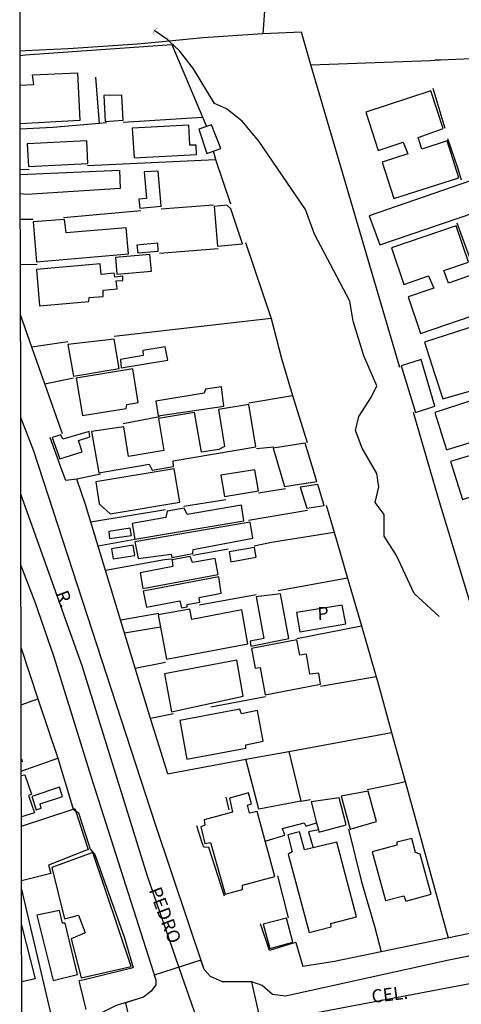
# Model space of a CAD drawing. Units: millimetres. Extents: x 180712 to 183138, y 167228 to 1674283.
# Drawn here: x 180716 to 180800, y 1671776 to 1671964 of the extents above; entities that cross this region are included whole.
import ezdxf
from ezdxf.enums import TextEntityAlignment as Align

# ---------------------------------------------------------------- set-up
doc = ezdxf.new("R2010")
doc.units = ezdxf.units.MM
doc.header["$LTSCALE"] = 5
doc.header["$MEASUREMENT"] = 0
doc.layers.get('0').update_dxf_attribs({"linetype": 'CONTINUOUS'})
for name, color, linetype in [('V-BUEIRO', 5, 'CONTINUOUS'), ('V-CRUZAMENTO', 1, 'CONTINUOUS'), ('V-EDIFICACAO', 7, 'CONTINUOUS'), ('V-EIXO_DE_LOGRADOURO', 3, 'CONTINUOUS'), ('V-LOTE', 1, 'CONTINUOUS'), ('V-NOME_DOS_LOGRADOUROS', 7, 'CONTINUOUS'), ('V-QUADRA', 2, 'CONTINUOUS'), ('V-REFERENCIA', 4, 'CONTINUOUS'), ('V-TALVEGUE', 151, 'CONTINUOUS'), ('V-TESTADA', 2, 'CONTINUOUS')]:
    doc.layers.add(name, color=color, linetype=linetype)
doc.layers.add('X-LIMITE_5000', color=3, linetype='CONTINUOUS', plot=False)
doc.styles.get("Standard").update_dxf_attribs({"font": 'ARIAL.TTF'})

# ---------------------------------------------------------------- blocks, each defined once
blk = doc.blocks.new('305')
at = {"color": 0, "linetype": 'ByBlock', "const_width": 0.05}
blk.add_lwpolyline([(0.73, 0.39, 0.60863), (-0.73, 0.38)], format="xyb", dxfattribs=at)

msp = doc.modelspace()

# ---------------------------------------------------------------- linework, layer by layer
at = {"layer": 'V-CRUZAMENTO'}
msp.add_lwpolyline([(180763.2175, 1671765.308), (180760.01, 1671779.87), (180754.36, 1671779.91), (180752.1, 1671780.93), (180750.85, 1671782.26), (180750.2457, 1671784.0464), (180750.2457, 1671784.0464), (180750.2457, 1671784.0464), (180741.3188, 1671781.1899), (180741.61, 1671780.28), (180741.61, 1671779.34), (180740.7, 1671778.12), (180739.23, 1671776.98), (180735.805, 1671775.89), (180739.3384, 1671760.1328)], dxfattribs=at)
for points in [[(180750.85, 1671782.26), (180750.85, 1671782.26)], [(180741.61, 1671780.28), (180741.61, 1671780.28)], [(180754.43, 1671779.91), (180754.43, 1671779.91), (180754.36, 1671779.91)], [(180760.01, 1671779.87), (180760.01, 1671779.87)], [(180735.805, 1671775.89), (180735.805, 1671775.89)]]:
    msp.add_lwpolyline(points, close=True, dxfattribs=at)
at = {"layer": 'V-EDIFICACAO'}
for points in [[(180715.64, 1671951.58), (180718.28, 1671951.71), (180718.01, 1671953.55), (180726.61, 1671953.92), (180727.05, 1671944.82), (180715.65, 1671944.13)], [(180715.67, 1671934.47), (180734.65, 1671935.3), (180734.79, 1671931.76), (180716.91, 1671930.61), (180715.68, 1671930.75)], [(180715.87, 1671822.51), (180715.9642, 1671822.3314), (180716.0903, 1671822.056), (180715.87, 1671821.97)], [(180715.87, 1671819.39), (180716.53, 1671819.51), (180717.81, 1671815.81), (180717.25, 1671815.56), (180718.37, 1671812.22), (180715.89, 1671811.505)], [(180715.89, 1671809.67), (180725.79, 1671812.95), (180726.14, 1671813.07), (180728.69, 1671805.21), (180721.06, 1671802.22), (180721.5, 1671800.66), (180715.91, 1671799.245)], [(180715.93, 1671790.76), (180718.53, 1671780.45), (180715.94, 1671779.89)]]:
    msp.add_lwpolyline(points, dxfattribs=at)
for points in [[(180792.53, 1671939.33), (180791.8, 1671941.56), (180796.57, 1671943.24), (180794.21, 1671950.49), (180781.8, 1671946.42), (180784.16, 1671939.07), (180788.97, 1671940.66), (180789.83, 1671938.43), (180784.93, 1671936.84), (180787.16, 1671929.84), (180799.57, 1671933.79), (180797.34, 1671940.88), (180792.53, 1671939.33)], [(180731.65, 1671949.59), (180731.9, 1671944.61), (180735.34, 1671944.83), (180735.08, 1671949.64), (180731.65, 1671949.59)], [(180737.1, 1671943.32), (180737.44, 1671937.66), (180749.38, 1671938.3), (180749.34, 1671940.1), (180748.09, 1671940.1), (180747.92, 1671943.88), (180737.1, 1671943.32)], [(180751.29, 1671943.62), (180749.85, 1671943.11), (180751.35, 1671938.47), (180754.02, 1671939.42), (180752.26, 1671943.97), (180751.29, 1671943.62)], [(180717, 1671940.36), (180717.22, 1671935.98), (180728.6, 1671936.58), (180728.43, 1671940.92), (180717, 1671940.36)], [(180739.37, 1671934.99), (180739.85, 1671929.84), (180738.34, 1671929.71), (180738.52, 1671928.04), (180742.64, 1671928.38), (180742.08, 1671935.08), (180739.37, 1671934.99)], [(180755.22, 1671928.6), (180752.77, 1671928.34), (180753.42, 1671920.74), (180758.18, 1671921.21), (180755.99, 1671927.87), (180755.22, 1671928.6)], [(180724.43, 1671923.32), (180724.13, 1671925.85), (180718.16, 1671925.38), (180718.76, 1671917.73), (180736.37, 1671919.28), (180735.94, 1671924.26), (180724.43, 1671923.32)], [(180786.73, 1671920.44), (180789.1, 1671913.4), (180793.82, 1671915.03), (180794.81, 1671912.71), (180789.91, 1671911.04), (180792.27, 1671904.04), (180804.77, 1671908.29), (180802.32, 1671915.29), (180797.64, 1671913.65), (180796.74, 1671916.06), (180801.42, 1671917.65), (180799.06, 1671924.65), (180786.73, 1671920.44)], [(180738, 1671920.95), (180738.17, 1671919.45), (180742.08, 1671919.79), (180741.99, 1671921.34), (180738, 1671920.95)], [(180733.88, 1671918.55), (180734.14, 1671915.37), (180740.75, 1671915.93), (180740.45, 1671919.15), (180733.88, 1671918.55)], [(180718.76, 1671916.27), (180719.37, 1671909.32), (180728.77, 1671910.13), (180728.85, 1671910.91), (180731.52, 1671911.12), (180731.52, 1671912.28), (180734.18, 1671912.54), (180734.01, 1671914.08), (180735.3, 1671914.17), (180735.3, 1671914.99), (180733.75, 1671914.81), (180733.66, 1671915.54), (180731.17, 1671915.33), (180730.96, 1671917.35), (180718.76, 1671916.27)], [(180724.78, 1671901.93), (180725.85, 1671895.84), (180734.57, 1671897.34), (180733.62, 1671902.96), (180724.78, 1671901.93)], [(180739.12, 1671900.77), (180739.16, 1671899.79), (180734.82, 1671899.06), (180735, 1671897.42), (180743.93, 1671898.88), (180743.41, 1671901.46), (180739.12, 1671900.77)], [(180792.36, 1671899.01), (180788.54, 1671897.81), (180791.29, 1671888.88), (180794.98, 1671890.08), (180792.36, 1671899.01)], [(180726.36, 1671895.49), (180727.57, 1671888.32), (180735.94, 1671889.65), (180736.07, 1671890.43), (180738.26, 1671890.81), (180737.23, 1671897.25), (180726.36, 1671895.49)], [(180794.98, 1671888.88), (180797.21, 1671881.75), (180804.04, 1671883.86), (180804.81, 1671881.54), (180797.98, 1671879.48), (180800.3, 1671872.26), (180816.71, 1671877.5), (180814.43, 1671884.63), (180807.95, 1671882.57), (180806.96, 1671885.02), (180813.57, 1671887.21), (180811.34, 1671894.16), (180794.98, 1671888.88)], [(180751.1, 1671893.35), (180750.88, 1671892.57), (180741.61, 1671891.03), (180742.04, 1671888.24), (180754.62, 1671890.12), (180754.19, 1671893.82), (180751.1, 1671893.35)], [(180729.33, 1671885.27), (180730.7, 1671877.37), (180740.36, 1671879), (180740.88, 1671877.84), (180744.96, 1671878.57), (180744.91, 1671879.65), (180760.76, 1671882.31), (180759.43, 1671890.43), (180753.59, 1671889.48), (180754.75, 1671882.35), (180753.67, 1671881.79), (180750.32, 1671881.32), (180748.99, 1671888.92), (180742.12, 1671887.76), (180743.11, 1671881.62), (180736.37, 1671880.46), (180735.47, 1671886.13), (180729.33, 1671885.27)], [(180723.79, 1671883.81), (180723.44, 1671884.63), (180721.77, 1671884.11), (180723.23, 1671880.03), (180727.52, 1671881.37), (180726.84, 1671883.56), (180728.98, 1671884.24), (180728.85, 1671885.27), (180723.79, 1671883.81)], [(180764.06, 1671882.05), (180766.21, 1671874.75), (180772.39, 1671875.7), (180770.2, 1671883), (180764.06, 1671882.05)], [(180730.1, 1671875.61), (180730.79, 1671871.4), (180732.85, 1671869.47), (180746.2, 1671871.7), (180745.09, 1671878.1), (180730.1, 1671875.61)], [(180754.06, 1671876.9), (180754.75, 1671872.78), (180761.23, 1671873.89), (180760.54, 1671877.89), (180754.06, 1671876.9)], [(180769.22, 1671874.62), (180770.5, 1671870.59), (180773.81, 1671871.1), (180772.61, 1671875.1), (180769.22, 1671874.62)], [(180743.75, 1671869.99), (180743.5, 1671868.78), (180737.06, 1671867.67), (180737.57, 1671864.62), (180758.48, 1671868.14), (180758.01, 1671871.15), (180747.62, 1671869.39), (180747.06, 1671870.55), (180743.75, 1671869.99)], [(180737.61, 1671864.15), (180738.22, 1671860.93), (180744.57, 1671861.79), (180744.7, 1671861.1), (180748.69, 1671861.91), (180748.78, 1671862.69), (180760.16, 1671864.83), (180759.64, 1671867.88), (180737.61, 1671864.15)], [(180732.63, 1671866.08), (180732.76, 1671864.79), (180736.93, 1671865.35), (180736.71, 1671866.72), (180732.63, 1671866.08)], [(180733.15, 1671862.82), (180733.45, 1671860.88), (180737.61, 1671861.53), (180737.27, 1671863.5), (180733.15, 1671862.82)], [(180755.65, 1671862.22), (180755.99, 1671860.28), (180760.8, 1671861.18), (180760.46, 1671863.07), (180755.65, 1671862.22)], [(180748.18, 1671861.31), (180744.74, 1671860.67), (180744.87, 1671859.38), (180738.64, 1671858.22), (180739.12, 1671855.22), (180753.54, 1671857.88), (180752.99, 1671860.93), (180748.65, 1671860.15), (180748.18, 1671861.31)], [(180739.2, 1671854.7), (180739.8, 1671851.65), (180746.2, 1671852.81), (180746.5, 1671851.48), (180747.62, 1671851.7), (180747.62, 1671852.13), (180750.02, 1671852.55), (180749.89, 1671853.5), (180754.1, 1671854.31), (180753.67, 1671857.45), (180739.2, 1671854.7)], [(180760.8, 1671853.63), (180762.3, 1671845.64), (180759.64, 1671845.13), (180759.77, 1671844.18), (180767.07, 1671845.6), (180765.48, 1671854.19), (180760.8, 1671853.63)], [(180748.48, 1671849.29), (180748.13, 1671851.22), (180742.04, 1671850.15), (180743.67, 1671841.65), (180759.21, 1671844.61), (180758.05, 1671851.09), (180748.48, 1671849.29)], [(180768.51, 1671850.62), (180769.17, 1671846.88), (180777.98, 1671848.4), (180777.29, 1671852.02), (180768.51, 1671850.62)], [(180759.9, 1671843.71), (180760.59, 1671839.93), (180761.57, 1671840.06), (180762.52, 1671834.86), (180773.12, 1671836.88), (180772.78, 1671838.99), (180771.11, 1671838.77), (180770.46, 1671842.64), (180769.17, 1671842.46), (180768.62, 1671845.34), (180759.9, 1671843.71)], [(180743.28, 1671838.86), (180744.61, 1671831.56), (180758.35, 1671834.56), (180757.11, 1671841.48), (180743.28, 1671838.86)], [(180746.2, 1671829.93), (180747.53, 1671822.5), (180758.83, 1671824.6), (180758.83, 1671825.25), (180762.17, 1671825.98), (180761.06, 1671831.82), (180758.01, 1671831.21), (180757.71, 1671832.12), (180746.2, 1671829.93)], [(180717.86, 1671815.37), (180718.72, 1671812.84), (180719.67, 1671813.14), (180719.45, 1671813.95), (180723.75, 1671815.37), (180723.19, 1671817.13), (180717.86, 1671815.37)], [(180759.13, 1671813.74), (180759.94, 1671813.95), (180759.34, 1671816.06), (180755.69, 1671815.07), (180756.29, 1671812.36), (180750.84, 1671810.91), (180750.97, 1671809.87), (180750.19, 1671809.57), (180751.01, 1671806.35), (180752.08, 1671806.57), (180754.88, 1671796.65), (180758.22, 1671797.55), (180758.22, 1671798.37), (180764.36, 1671800.04), (180760.97, 1671812.49), (180759.56, 1671812.19), (180759.13, 1671813.74)], [(180772.36, 1671810.32), (180772.71, 1671808.96), (180772.82, 1671808.54), (180778.06, 1671809.96), (180776.69, 1671815.11), (180771.32, 1671814.34)], [(180777.07, 1671815.46), (180778.79, 1671809.14), (180783.86, 1671810.56), (180782.27, 1671816.4), (180777.07, 1671815.46)], [(180770.03, 1671805.15), (180769.13, 1671808.59), (180766.85, 1671808.03), (180767.67, 1671804.77), (180766.94, 1671804.34), (180770.93, 1671789.35), (180775.18, 1671790.42), (180775.1, 1671791.07), (180779.99, 1671792.31), (180776.26, 1671806.65), (180770.03, 1671805.15)], [(180783.04, 1671804.77), (180785.53, 1671795.45), (180789.1, 1671796.35), (180789.48, 1671795.32), (180794.29, 1671796.69), (180792.19, 1671804.34), (180791.29, 1671804.64), (180790.6, 1671807.3), (180787.72, 1671806.65), (180787.72, 1671806.05), (180783.04, 1671804.77)], [(180721.73, 1671801.76), (180724.13, 1671791.93), (180726.79, 1671792.66), (180728.08, 1671789.26), (180725.42, 1671788.15), (180727.31, 1671780.63), (180736.88, 1671782.82), (180729.54, 1671804.64), (180721.73, 1671801.76)], [(180723.19, 1671793.56), (180718.81, 1671792.66), (180721.94, 1671780.16), (180726.62, 1671781.32), (180724.26, 1671791.11), (180723.75, 1671791.15), (180723.19, 1671793.56)], [(180762.17, 1671790.94), (180763.42, 1671786.3), (180767.84, 1671787.46), (180766.64, 1671792.1), (180762.17, 1671790.94)]]:
    msp.add_lwpolyline(points, close=True, dxfattribs=at)
at = {"layer": 'V-EIXO_DE_LOGRADOURO'}
for points in [[(180750.86, 1671768.85), (180746.61, 1671781.12), (180740.02, 1671800.11), (180727.5, 1671840.41), (180715.78, 1671873.25)], [(180750.86, 1671768.85), (180759.42, 1671770.89), (180772.42, 1671773.99), (180803.05, 1671779.81), (180835.1, 1671787.84), (180851.71, 1671791.42), (180858.22, 1671792.82)]]:
    msp.add_lwpolyline(points, dxfattribs=at)
at = {"layer": 'V-LOTE'}
for points in [[(180832.88, 1671968.99), (180805.85, 1671966.93), (180791.39, 1671966.22), (180762.39, 1671965.82), (180762.11, 1671961.41)], [(180771.3, 1671955.45), (180769.47, 1671961.7), (180762.11, 1671961.41)], [(180744.19, 1671960.01), (180738.12, 1671959.44), (180724.84, 1671958.49), (180716.63, 1671958.14), (180715.6297, 1671958.045)], [(180762.11, 1671961.41), (180750.69, 1671960.62), (180744.19, 1671960.01)], [(180715.63, 1671957.21), (180716.63, 1671957.38), (180744.7, 1671959.36), (180751.29, 1671943.62)], [(180771.3, 1671955.45), (180794.09, 1671956.28), (180795.01, 1671956.32)], [(180804.98, 1671956.71), (180796.09, 1671956.36), (180795.01, 1671956.32)], [(180788.28, 1671897.52), (180771.3, 1671955.45)], [(180730.84, 1671944.22), (180730.12, 1671953.07)], [(180750.54, 1671945.4), (180735.33, 1671944.41)], [(180730.84, 1671944.22), (180721.89, 1671943.46), (180715.65, 1671943.14)], [(180732.14, 1671944.33), (180730.84, 1671944.22)], [(180728.55, 1671936.21), (180753.06, 1671937.32)], [(180753.06, 1671937.32), (180753.1, 1671937.32), (180752.62, 1671938.92)], [(180753.06, 1671937.32), (180755.9, 1671928.81)], [(180715.67, 1671935.46), (180717.36, 1671935.43)], [(180752.64, 1671928.58), (180742.63, 1671927.79)], [(180738.77, 1671927.48), (180723.92, 1671926.14)], [(180718.13, 1671925.82), (180715.69, 1671925.81)], [(180742.3, 1671919.41), (180753.55, 1671920.31)], [(180758.78, 1671921.41), (180763.68, 1671906.86)], [(180715.7, 1671917.24), (180718.92, 1671917.32)], [(180717.91, 1671901.42), (180715.72, 1671907.6)], [(180763.68, 1671906.86), (180733.63, 1671903.45)], [(180763.68, 1671906.86), (180765.63, 1671899.2), (180767.79, 1671892.15)], [(180724.76, 1671902.42), (180717.91, 1671901.42)], [(180720.39, 1671894.4), (180717.91, 1671901.42)], [(180720.39, 1671894.4), (180725.87, 1671895.5)], [(180723.77, 1671884.83), (180720.39, 1671894.4)], [(180759.4, 1671890.71), (180767.79, 1671892.15)], [(180767.79, 1671892.15), (180770.55, 1671883.13)], [(180805.81, 1671839.27), (180795.73, 1671872.41), (180790.9, 1671888.86)], [(180735.36, 1671886.77), (180742.3, 1671888.11)], [(180764.19, 1671882.24), (180760.86, 1671881.92)], [(180724.39, 1671875.88), (180723.32, 1671878.75), (180722.9, 1671879.87)], [(180731.03, 1671877.08), (180726.52, 1671876.15)], [(180726.52, 1671876.15), (180724.39, 1671875.88)], [(180724.4, 1671875.85), (180724.39, 1671875.88)], [(180726.52, 1671876.15), (180726.52, 1671876.16)], [(180728.14, 1671871.28), (180726.52, 1671876.15)], [(180761.26, 1671873.53), (180766.42, 1671874.36)], [(180737.65, 1671839.96), (180728.14, 1671871.28)], [(180746.96, 1671870.93), (180755.02, 1671872.23)], [(180729.16, 1671867.94), (180743.47, 1671870.3)], [(180770.62, 1671870.14), (180759.37, 1671868.21)], [(180774.21, 1671871.16), (180775.75, 1671865.97)], [(180760.41, 1671863.37), (180763.72, 1671864.08), (180775.75, 1671865.97)], [(180775.75, 1671865.97), (180778.3, 1671857.18)], [(180737.62, 1671864.58), (180730.57, 1671863.31)], [(180748.67, 1671861.56), (180755.47, 1671862.78)], [(180731.98, 1671858.7), (180743.29, 1671860.73), (180744.73, 1671860.85)], [(180778.3, 1671857.18), (180765.02, 1671854.75)], [(180778.3, 1671857.18), (180780.96, 1671848.02)], [(180760.82, 1671853.99), (180749.97, 1671852.03)], [(180742.21, 1671850.42), (180734.89, 1671849.13)], [(180735.62, 1671846.68), (180742.48, 1671847.84)], [(180768.58, 1671845.62), (180780.96, 1671848.02)], [(180780.96, 1671848.02), (180783.77, 1671838.3)], [(180715.83, 1671843.75), (180719.06, 1671834.06)], [(180737.65, 1671839.96), (180743.48, 1671841.11)], [(180740.59, 1671830.29), (180737.65, 1671839.96)], [(180783.77, 1671838.3), (180773.15, 1671836.4)], [(180783.77, 1671838.3), (180784.02, 1671837.45), (180786.73, 1671827.63)], [(180715.85, 1671832.89), (180719.06, 1671834.06)], [(180719.06, 1671834.06), (180722.84, 1671822.7)], [(180762.61, 1671834.43), (180752.12, 1671832.5)], [(180744.97, 1671831.2), (180740.59, 1671830.29)], [(180743.89, 1671819.68), (180743.56, 1671820.73), (180740.59, 1671830.29)], [(180767.08, 1671824.01), (180785.71, 1671827.45), (180786.73, 1671827.63)], [(180786.73, 1671827.63), (180789.32, 1671818.23)], [(180715.87, 1671820.24), (180722.84, 1671822.7)], [(180722.84, 1671822.7), (180725.46, 1671814.04), (180725.79, 1671812.95)], [(180743.89, 1671819.68), (180744.88, 1671819.91), (180758.82, 1671822.49)], [(180758.82, 1671822.49), (180767.08, 1671824.01)], [(180769.33, 1671814.45), (180761.34, 1671812.94), (180758.82, 1671822.49)], [(180767.08, 1671824.01), (180769.33, 1671814.45)], [(180782.05, 1671816.69), (180788.29, 1671818.01), (180789.32, 1671818.23)], [(180789.32, 1671818.23), (180797.58, 1671788.3)], [(180769.33, 1671814.45), (180771.18, 1671814.8)], [(180762.51, 1671806.85), (180766.28, 1671807.95), (180765.84, 1671809.25), (180769.98, 1671810.35), (180770.32, 1671809.68), (180772.36, 1671810.32)], [(180778.5, 1671809.13), (180780.98, 1671799.02), (180783.45, 1671790.56), (180784.71, 1671785.61)], [(180772.71, 1671808.96), (180770.83, 1671808.58), (180771.72, 1671805.56)], [(180764.87, 1671800.2), (180766.91, 1671792.17)], [(180715.91, 1671797.54), (180721.67, 1671773.13)], [(180805.37, 1671789.92), (180784.71, 1671785.61)], [(180768.42, 1671787.41), (180768.74, 1671786.31), (180769.76, 1671782.81)], [(180784.71, 1671785.61), (180775.81, 1671783.76)], [(180775.81, 1671783.76), (180769.76, 1671782.81)], [(180728.28, 1671774.59), (180727.13, 1671779.34), (180726.96, 1671780.06)]]:
    msp.add_lwpolyline(points, dxfattribs=at)
at = {"layer": 'V-QUADRA'}
for p, q in [((180718.28, 1671881.46), (180715.75, 1671887.94)), ((180741.56, 1671810.01), (180718.28, 1671881.46)), ((180750.84, 1671782.27), (180741.56, 1671810.01)), ((180805.45, 1671785.57), (180797.68, 1671784.04)), ((180797.68, 1671784.04), (180766.44, 1671777.12)), ((180750.85, 1671782.26), (180750.84, 1671782.27)), ((180752.1, 1671780.93), (180750.85, 1671782.26)), ((180754.36, 1671779.91), (180752.1, 1671780.93)), ((180754.43, 1671779.91), (180754.36, 1671779.91)), ((180760.01, 1671779.87), (180754.43, 1671779.91)), ((180761.98, 1671779.21), (180760.01, 1671779.87)), ((180763.91, 1671777.47), (180761.98, 1671779.21)), ((180766.44, 1671777.12), (180763.91, 1671777.47))]:
    msp.add_line(p, q, dxfattribs=at)
msp.add_lwpolyline([(180715.8, 1671859.58), (180718.43, 1671852.66), (180722.08, 1671842.11), (180729.14, 1671819.25), (180741.61, 1671780.28), (180741.61, 1671779.77), (180741.61, 1671779.34), (180740.7, 1671778.12), (180739.23, 1671776.98), (180737.58, 1671776.45), (180734.03, 1671775.33), (180731.1, 1671773.91), (180728.66, 1671769.66), (180727.54, 1671768.16), (180721.95, 1671766.75), (180715.96, 1671765.61)], dxfattribs=at)
at = {"layer": 'V-REFERENCIA'}
for points in [[(180806.26, 1671935.25), (180805.97, 1671934.62), (180803.84, 1671933.92), (180801.83, 1671933.26), (180782.43, 1671926.56), (180783.5, 1671923.63), (180784.46, 1671920.98), (180805.63, 1671928.21), (180808.15, 1671929.07), (180808.54, 1671928.75)], [(180814.65, 1671910.26), (180814.57, 1671909.75), (180813.29, 1671909.3), (180808.56, 1671907.66), (180805.29, 1671906.34), (180793, 1671902.35), (180794.96, 1671896.38), (180796.56, 1671891.48), (180802.54, 1671893.22), (180816.92, 1671898.14), (180818.6, 1671898.72), (180819.02, 1671898.19), (180819.19, 1671897.98)]]:
    msp.add_lwpolyline(points, dxfattribs=at)
at = {"layer": 'V-TALVEGUE'}
for points in [[(180744.19, 1671960.01), (180743.91, 1671960.27), (180741.31, 1671962.01)], [(180795.84, 1671849.85), (180791.04, 1671854.26), (180787.65, 1671861.5), (180785.33, 1671865.2), (180785.33, 1671869.37), (180783.59, 1671871.65), (180784.3, 1671874.64), (180783.91, 1671877.24), (180781.11, 1671882.04), (180779.85, 1671885.42), (180780.48, 1671888.1), (180782.85, 1671891.88), (180783.91, 1671894), (180781.39, 1671899.75), (180779.35, 1671906.36), (180778.72, 1671910.22), (180771.99, 1671923.05), (180770.25, 1671927.77), (180761.31, 1671940.83), (180758.16, 1671944.69), (180755.13, 1671947.05), (180752.84, 1671948.07), (180748.83, 1671954.69), (180746.15, 1671958.15), (180744.19, 1671960.01)]]:
    msp.add_lwpolyline(points, dxfattribs=at)
at = {"layer": 'V-TESTADA'}
for points in [[(180804.98, 1671956.71), (180796.09, 1671956.36), (180795.01, 1671956.32)], [(180794.63, 1671950.97), (180796.92, 1671943.32)], [(180797.44, 1671941.35), (180799.37, 1671935.79), (180800.02, 1671933.46)], [(180799.23, 1671925.19), (180802.01, 1671917.54)], [(180717.91, 1671901.42), (180715.72, 1671907.6)], [(180720.39, 1671894.4), (180717.91, 1671901.42)], [(180723.77, 1671884.83), (180720.39, 1671894.4)], [(180722.9, 1671879.87), (180722.6, 1671880.75), (180721.42, 1671884.13)], [(180724.39, 1671875.88), (180723.32, 1671878.75), (180722.9, 1671879.87)], [(180724.4, 1671875.85), (180724.39, 1671875.88)], [(180726.52, 1671876.15), (180726.52, 1671876.16)], [(180728.14, 1671871.28), (180726.52, 1671876.15)], [(180737.65, 1671839.96), (180728.14, 1671871.28)], [(180715.83, 1671843.75), (180719.06, 1671834.06)], [(180740.59, 1671830.29), (180737.65, 1671839.96)], [(180719.06, 1671834.06), (180722.84, 1671822.7)], [(180743.89, 1671819.68), (180743.56, 1671820.73), (180740.59, 1671830.29)], [(180722.84, 1671822.7), (180725.46, 1671814.04), (180725.79, 1671812.95)], [(180755.65, 1671812.83), (180755.1, 1671815.27)], [(180725.79, 1671812.95), (180726.79, 1671812.26), (180728.74, 1671806.29), (180729.07, 1671805.29), (180729.91, 1671804.29), (180735.62, 1671788.31), (180737.3, 1671782.59), (180727.89, 1671780.29), (180726.96, 1671780.06)], [(180754.72, 1671796.3), (180751.77, 1671805.6), (180750.77, 1671805.68), (180750.44, 1671806.68), (180749.43, 1671809.78)], [(180768.42, 1671787.41), (180767.09, 1671787.01), (180763.35, 1671785.89), (180761.62, 1671791.01)], [(180805.37, 1671789.92), (180784.71, 1671785.61)], [(180784.71, 1671785.61), (180775.81, 1671783.76)], [(180775.81, 1671783.76), (180769.76, 1671782.81)]]:
    msp.add_lwpolyline(points, dxfattribs=at)
at = {"layer": 'X-LIMITE_5000'}
msp.add_lwpolyline([(180715.96, 1671765.61), (180715.94, 1671779.78), (180715.92, 1671790.13), (180715.91, 1671797.54), (180715.91, 1671799.09), (180715.89, 1671809.67), (180715.89, 1671811.37), (180715.87, 1671819.24), (180715.87, 1671820.24), (180715.87, 1671821.65), (180715.87, 1671822.2), (180715.85, 1671832.89), (180715.83, 1671843.75), (180715.8, 1671859.58), (180715.78, 1671871.86), (180715.75, 1671887.94), (180715.7, 1671917.24), (180715.68, 1671930.75), (180715.67, 1671934.56), (180715.67, 1671935.58), (180715.65, 1671943.14), (180715.65, 1671944.13), (180715.64, 1671951.58), (180715.63, 1671957.31), (180715.63, 1671958.1), (180715.56, 1671993.64)], dxfattribs=at)

# ---------------------------------------------------------------- block references
at = {"layer": 'V-BUEIRO', "xscale": 1.000000066274307, "yscale": 1.000000066274307, "zscale": 1.000000066274307, "rotation": 56}
msp.add_blockref('305', (180741.9803, 1671961.5606), dxfattribs=at)

# ---------------------------------------------------------------- texts
at = {"layer": 'V-NOME_DOS_LOGRADOUROS'}
for s, height, rotation, p in [('R.', 2.50002, 291, (180721.66, 1671853.96)), ('P', 2.5, 3, (180772.64, 1671848.34)), ('PEDRO', 2.50002, 291, (180739.48, 1671797.17)), ('CEL.', 2.49966, 7, (180783.14, 1671775.06))]:
    msp.add_text(s, height=height, rotation=rotation, dxfattribs=at).set_placement(p, align=Align.BOTTOM_LEFT)

doc.saveas('drawing.dxf')
